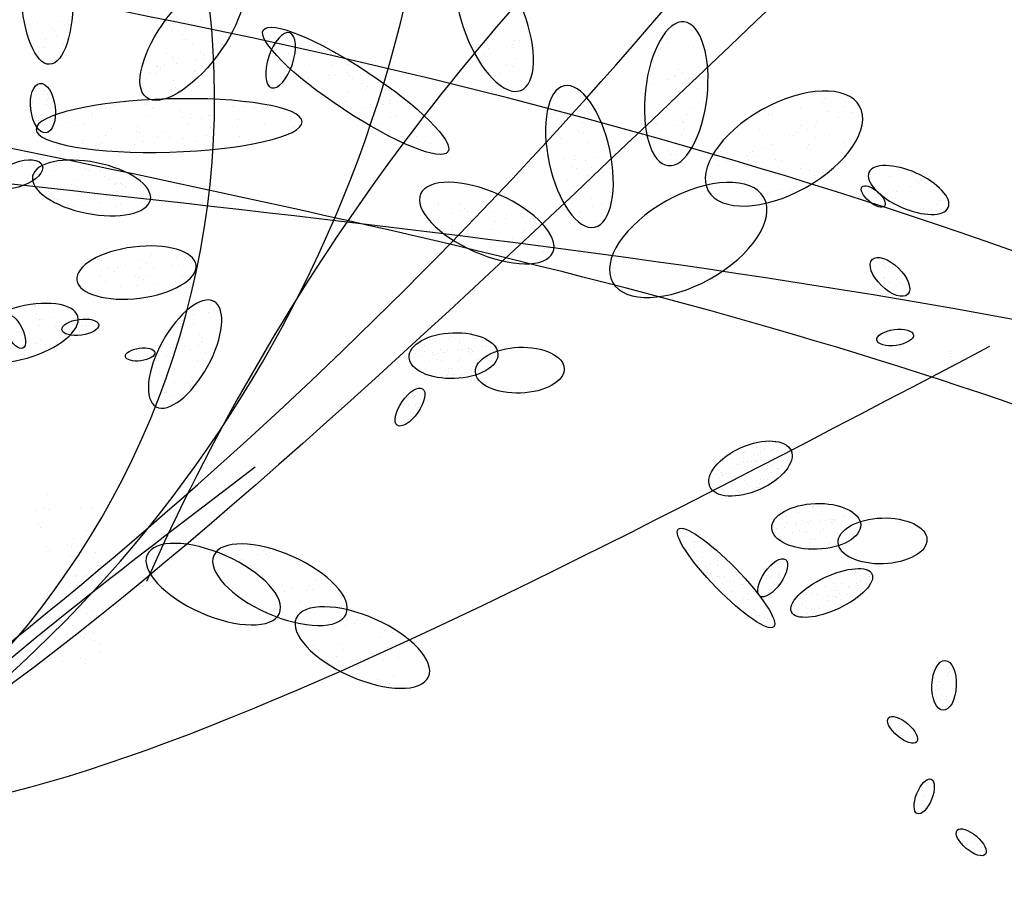
# Model space of a CAD drawing. Units: inches. Extents: x 118593 to 136660, y 50932 to 63620.
# Drawn here: x 132222 to 132285, y 52160 to 52215 of the extents above; entities that cross this region are included whole.
import ezdxf

# ---------------------------------------------------------------- set-up
doc = ezdxf.new("R2010")
doc.units = ezdxf.units.IN
doc.header["$MEASUREMENT"] = 0
doc.layers.get('0').update_dxf_attribs({"color": 2})

msp = doc.modelspace()

# ---------------------------------------------------------------- linework, layer by layer
at = {"color": 56, "linetype": 'ByBlock'}
for p, q in [((132224.764, 52214.868), (132224.764, 52214.868)), ((132233.627, 52214.888), (132233.627, 52214.888)), ((132252.993, 52214.909), (132252.993, 52214.909)), ((132223.169, 52214.761), (132223.169, 52214.761)), ((132224.123, 52214.423), (132224.123, 52214.423)), ((132224.301, 52214.271), (132224.301, 52214.271)), ((132225.168, 52214.631), (132225.168, 52214.631)), ((132231.12, 52214.465), (132231.12, 52214.465)), ((132231.672, 52214.583), (132231.672, 52214.583)), ((132231.758, 52214.246), (132231.758, 52214.246)), ((132231.85, 52214.431), (132231.85, 52214.431)), ((132232.385, 52214.679), (132232.385, 52214.679)), ((132232.87, 52214.76), (132232.87, 52214.76)), ((132234.282, 52214.43), (132234.282, 52214.43)), ((132235.475, 52214.639), (132235.475, 52214.639)), ((132250.728, 52214.295), (132250.728, 52214.295)), ((132254.364, 52214.844), (132254.364, 52214.844)), ((132263.582, 52214.301), (132263.582, 52214.301)), ((132223.708, 52213.666), (132223.708, 52213.666)), ((132224.39, 52213.867), (132224.39, 52213.867)), ((132232.45, 52214), (132232.45, 52214)), ((132232.692, 52213.715), (132232.692, 52213.715)), ((132235.365, 52214.112), (132235.365, 52214.112)), ((132238.028, 52213.719), (132238.028, 52213.719)), ((132238.279, 52214.223), (132238.279, 52214.223)), ((132253.691, 52213.64), (132253.691, 52213.64)), ((132254.052, 52213.621), (132254.052, 52213.621)), ((132254.602, 52213.84), (132254.602, 52213.84)), ((132223.599, 52213.195), (132223.599, 52213.195)), ((132224.864, 52213.408), (132224.864, 52213.408)), ((132230.661, 52213.339), (132230.661, 52213.339)), ((132233.11, 52213.46), (132233.11, 52213.46)), ((132238.346, 52213.247), (132238.346, 52213.247)), ((132238.831, 52213.329), (132238.831, 52213.329)), ((132239.588, 52213.457), (132239.588, 52213.457)), ((132240.177, 52213.109), (132240.177, 52213.109)), ((132241.203, 52213.055), (132241.203, 52213.055)), ((132241.775, 52213.008), (132241.775, 52213.008)), ((132251.77, 52213.437), (132251.77, 52213.437)), ((132252.032, 52213.123), (132252.032, 52213.123)), ((132253.193, 52213.28), (132253.193, 52213.28)), ((132253.602, 52213.372), (132253.602, 52213.372)), ((132253.666, 52213.16), (132253.666, 52213.16)), ((132263.029, 52213.035), (132263.029, 52213.035)), ((132263.477, 52213.516), (132263.477, 52213.516)), ((132265.173, 52213.269), (132265.173, 52213.269)), ((132223.293, 52212.96), (132223.293, 52212.96)), ((132231.434, 52212.775), (132231.434, 52212.775)), ((132231.838, 52212.538), (132231.838, 52212.538)), ((132231.883, 52212.445), (132231.883, 52212.445)), ((132233.332, 52212.4), (132233.332, 52212.4)), ((132233.654, 52212.895), (132233.654, 52212.895)), ((132233.817, 52212.482), (132233.817, 52212.482)), ((132233.832, 52212.744), (132233.832, 52212.744)), ((132234.348, 52212.886), (132234.348, 52212.886)), ((132234.407, 52212.629), (132234.407, 52212.629)), ((132234.574, 52212.61), (132234.574, 52212.61)), ((132239.25, 52212.825), (132239.25, 52212.825)), ((132240.581, 52212.872), (132240.581, 52212.872)), ((132241.382, 52212.904), (132241.382, 52212.904)), ((132251.758, 52212.708), (132251.758, 52212.708)), ((132253.843, 52212.498), (132253.843, 52212.498)), ((132262.941, 52212.767), (132262.941, 52212.767)), ((132230.825, 52211.977), (132230.825, 52211.977)), ((132230.871, 52211.972), (132230.871, 52211.972)), ((132231.049, 52211.82), (132231.049, 52211.82)), ((132231.31, 52212.059), (132231.31, 52212.059)), ((132232.067, 52212.187), (132232.067, 52212.187)), ((132240.602, 52212.038), (132240.602, 52212.038)), ((132242.034, 52212.019), (132242.034, 52212.019)), ((132242.223, 52212.187), (132242.223, 52212.187)), ((132242.996, 52212.114), (132242.996, 52212.114)), ((132253.185, 52212.109), (132253.185, 52212.109)), ((132253.576, 52212.001), (132253.576, 52212.001)), ((132262.579, 52211.862), (132262.579, 52211.862)), ((132264.211, 52211.804), (132264.211, 52211.804)), ((132265.468, 52211.937), (132265.468, 52211.937)), ((132265.964, 52212.295), (132265.964, 52212.295)), ((132230.377, 52211.573), (132230.377, 52211.573)), ((132230.786, 52211.538), (132230.786, 52211.538)), ((132231.89, 52211.103), (132231.89, 52211.103)), ((132233.234, 52211.659), (132233.234, 52211.659)), ((132233.292, 52211.684), (132233.292, 52211.684)), ((132240.535, 52211.179), (132240.535, 52211.179)), ((132241.8, 52211.393), (132241.8, 52211.393)), ((132241.899, 52211.207), (132241.899, 52211.207)), ((132242.285, 52211.475), (132242.285, 52211.475)), ((132243.042, 52211.603), (132243.042, 52211.603)), ((132243.186, 52211.368), (132243.186, 52211.368)), ((132243.364, 52211.216), (132243.364, 52211.216)), ((132244.348, 52211.327), (132244.348, 52211.327)), ((132252.768, 52211.506), (132252.768, 52211.506)), ((132254.664, 52211.23), (132254.664, 52211.23)), ((132262.523, 52211.504), (132262.523, 52211.504)), ((132263.483, 52211.147), (132263.483, 52211.147)), ((132263.944, 52211.308), (132263.944, 52211.308)), ((132264.033, 52211.366), (132264.033, 52211.366)), ((132264.475, 52211.585), (132264.475, 52211.585)), ((132266.049, 52211.228), (132266.049, 52211.228)), ((132232.007, 52210.644), (132232.007, 52210.644)), ((132232.275, 52210.459), (132232.275, 52210.459)), ((132241.018, 52210.793), (132241.018, 52210.793)), ((132241.422, 52210.556), (132241.422, 52210.556)), ((132243.932, 52210.905), (132243.932, 52210.905)), ((132244.205, 52210.499), (132244.205, 52210.499)), ((132244.336, 52210.668), (132244.336, 52210.668)), ((132245.645, 52210.496), (132245.645, 52210.496)), ((132262.624, 52210.805), (132262.624, 52210.805)), ((132265.398, 52210.582), (132265.398, 52210.582)), ((132265.486, 52210.85), (132265.486, 52210.85)), ((132222.789, 52210.007), (132222.789, 52210.007)), ((132223.554, 52210.2), (132223.554, 52210.2)), ((132223.675, 52210.446), (132223.675, 52210.446)), ((132223.808, 52210.15), (132223.808, 52210.15)), ((132223.869, 52209.867), (132223.869, 52209.867)), ((132223.928, 52209.908), (132223.928, 52209.908)), ((132243.121, 52210.313), (132243.121, 52210.313)), ((132262.046, 52210.059), (132262.046, 52210.059)), ((132263.577, 52209.931), (132263.577, 52209.931)), ((132273.511, 52209.951), (132273.511, 52209.951)), ((132275.065, 52209.922), (132275.065, 52209.922)), ((132222.814, 52209.326), (132222.814, 52209.326)), ((132222.887, 52209.819), (132222.887, 52209.819)), ((132222.906, 52209.639), (132222.906, 52209.639)), ((132223.777, 52209.517), (132223.777, 52209.517)), ((132224.168, 52209.722), (132224.168, 52209.722)), ((132227.56, 52209.303), (132227.56, 52209.303)), ((132228.11, 52209.522), (132228.11, 52209.522)), ((132228.739, 52209.652), (132228.739, 52209.652)), ((132230.084, 52209.554), (132230.084, 52209.554)), ((132230.624, 52209.269), (132230.624, 52209.269)), ((132230.635, 52209.376), (132230.635, 52209.376)), ((132235.682, 52209.422), (132235.682, 52209.422)), ((132236.399, 52209.422), (132236.399, 52209.422)), ((132236.487, 52209.689), (132236.487, 52209.689)), ((132237.074, 52209.28), (132237.074, 52209.28)), ((132242.876, 52209.703), (132242.876, 52209.703)), ((132243.232, 52209.197), (132243.232, 52209.197)), ((132243.989, 52209.324), (132243.989, 52209.324)), ((132244.472, 52209.526), (132244.472, 52209.526)), ((132245.168, 52209.68), (132245.168, 52209.68)), ((132245.255, 52209.538), (132245.255, 52209.538)), ((132245.346, 52209.528), (132245.346, 52209.528)), ((132245.739, 52209.62), (132245.739, 52209.62)), ((132245.79, 52209.814), (132245.79, 52209.814)), ((132246.497, 52209.748), (132246.497, 52209.748)), ((132246.867, 52209.602), (132246.867, 52209.602)), ((132258.605, 52209.269), (132258.605, 52209.269)), ((132262.982, 52209.521), (132262.982, 52209.521)), ((132264.98, 52209.319), (132264.98, 52209.319)), ((132265.473, 52209.655), (132265.473, 52209.655)), ((132270.295, 52209.578), (132270.295, 52209.578)), ((132271.99, 52209.33), (132271.99, 52209.33)), ((132273.423, 52209.684), (132273.423, 52209.684)), ((132274.798, 52209.426), (132274.798, 52209.426)), ((132275.824, 52209.277), (132275.824, 52209.277)), ((132222.819, 52209.181), (132222.819, 52209.181)), ((132222.912, 52208.819), (132222.912, 52208.819)), ((132223.008, 52208.71), (132223.008, 52208.71)), ((132223.104, 52208.801), (132223.104, 52208.801)), ((132223.939, 52208.58), (132223.939, 52208.58)), ((132226.643, 52208.764), (132226.643, 52208.764)), ((132226.701, 52208.961), (132226.701, 52208.961)), ((132230.357, 52208.773), (132230.357, 52208.773)), ((132232.331, 52209.129), (132232.331, 52209.129)), ((132232.463, 52208.694), (132232.463, 52208.694)), ((132232.958, 52208.632), (132232.958, 52208.632)), ((132233.047, 52208.899), (132233.047, 52208.899)), ((132233.697, 52208.632), (132233.697, 52208.632)), ((132234.144, 52208.865), (132234.144, 52208.865)), ((132234.247, 52208.851), (132234.247, 52208.851)), ((132236.04, 52208.588), (132236.04, 52208.588)), ((132239.422, 52208.949), (132239.422, 52208.949)), ((132244.774, 52208.589), (132244.774, 52208.589)), ((132245.77, 52208.695), (132245.77, 52208.695)), ((132246.187, 52208.812), (132246.187, 52208.812)), ((132247.688, 52208.7), (132247.688, 52208.7)), ((132256.265, 52209.014), (132256.265, 52209.014)), ((132257.358, 52209.052), (132257.358, 52209.052)), ((132257.796, 52208.883), (132257.796, 52208.883)), ((132258.346, 52209.102), (132258.346, 52209.102)), ((132258.516, 52209.002), (132258.516, 52209.002)), ((132264.794, 52208.896), (132264.794, 52208.896)), ((132269.982, 52208.894), (132269.982, 52208.894)), ((132270.071, 52209.161), (132270.071, 52209.161)), ((132270.186, 52208.84), (132270.186, 52208.84)), ((132273.803, 52209.066), (132273.803, 52209.066)), ((132274.416, 52208.716), (132274.416, 52208.716)), ((132275.275, 52209.058), (132275.275, 52209.058)), ((132275.699, 52208.79), (132275.699, 52208.79)), ((132223.165, 52208.519), (132223.165, 52208.519)), ((132223.203, 52207.974), (132223.203, 52207.974)), ((132223.285, 52208.528), (132223.285, 52208.528)), ((132223.525, 52208.341), (132223.525, 52208.341)), ((132223.64, 52208.266), (132223.64, 52208.266)), ((132224.152, 52208.538), (132224.152, 52208.538)), ((132224.332, 52208.509), (132224.332, 52208.509)), ((132224.717, 52208.171), (132224.717, 52208.171)), ((132225.266, 52208.39), (132225.266, 52208.39)), ((132225.745, 52208.187), (132225.745, 52208.187)), ((132226.229, 52208.233), (132226.229, 52208.233)), ((132227.924, 52207.986), (132227.924, 52207.986)), ((132229.606, 52208.109), (132229.606, 52208.109)), ((132232.839, 52208.29), (132232.839, 52208.29)), ((132234.274, 52208.068), (132234.274, 52208.068)), ((132235.982, 52208.159), (132235.982, 52208.159)), ((132237.735, 52208.341), (132237.735, 52208.341)), ((132239.548, 52208.077), (132239.548, 52208.077)), ((132245.177, 52208.352), (132245.177, 52208.352)), ((132247.15, 52207.992), (132247.15, 52207.992)), ((132248.092, 52208.463), (132248.092, 52208.463)), ((132256.937, 52208.541), (132256.937, 52208.541)), ((132258.076, 52208.389), (132258.076, 52208.389)), ((132262.762, 52208.265), (132262.762, 52208.265)), ((132263.933, 52208.212), (132263.933, 52208.212)), ((132264.483, 52208.431), (132264.483, 52208.431)), ((132264.526, 52208.399), (132264.526, 52208.399)), ((132264.575, 52208.001), (132264.575, 52208.001)), ((132271.998, 52208.215), (132271.998, 52208.215)), ((132272.981, 52208.145), (132272.981, 52208.145)), ((132273.006, 52208.421), (132273.006, 52208.421)), ((132223.858, 52207.829), (132223.858, 52207.829)), ((132226.166, 52207.319), (132226.166, 52207.319)), ((132227.557, 52207.561), (132227.557, 52207.561)), ((132229.518, 52207.841), (132229.518, 52207.841)), ((132229.737, 52207.722), (132229.737, 52207.722)), ((132230.854, 52207.5), (132230.854, 52207.5)), ((132231.404, 52207.719), (132231.404, 52207.719)), ((132231.633, 52207.445), (132231.633, 52207.445)), ((132232.541, 52207.369), (132232.541, 52207.369)), ((132234.007, 52207.572), (132234.007, 52207.572)), ((132236.113, 52207.493), (132236.113, 52207.493)), ((132238.976, 52207.619), (132238.976, 52207.619)), ((132246.631, 52207.498), (132246.631, 52207.498)), ((132246.686, 52207.342), (132246.686, 52207.342)), ((132246.992, 52207.801), (132246.992, 52207.801)), ((132247.328, 52207.84), (132247.328, 52207.84)), ((132247.444, 52207.47), (132247.444, 52207.47)), ((132256.66, 52207.369), (132256.66, 52207.369)), ((132257.809, 52207.892), (132257.809, 52207.892)), ((132258.099, 52207.739), (132258.099, 52207.739)), ((132263.075, 52207.87), (132263.075, 52207.87)), ((132264.414, 52207.607), (132264.414, 52207.607)), ((132264.503, 52207.874), (132264.503, 52207.874)), ((132269.396, 52207.923), (132269.396, 52207.923)), ((132269.565, 52207.631), (132269.565, 52207.631)), ((132271.293, 52207.647), (132271.293, 52207.647)), ((132271.572, 52207.584), (132271.572, 52207.584)), ((132271.731, 52207.718), (132271.731, 52207.718)), ((132272.431, 52207.926), (132272.431, 52207.926)), ((132272.988, 52207.4), (132272.988, 52207.4)), ((132273.836, 52207.639), (132273.836, 52207.639)), ((132226.077, 52207.051), (132226.077, 52207.051)), ((132227.29, 52207.065), (132227.29, 52207.065)), ((132229.395, 52206.986), (132229.395, 52206.986)), ((132229.995, 52207.158), (132229.995, 52207.158)), ((132233.329, 52207.198), (132233.329, 52207.198)), ((132235.142, 52206.934), (132235.142, 52206.934)), ((132246.202, 52207.26), (132246.202, 52207.26)), ((132248.17, 52207.124), (132248.17, 52207.124)), ((132248.343, 52207.014), (132248.343, 52207.014)), ((132258.356, 52207.122), (132258.356, 52207.122)), ((132267.119, 52207.132), (132267.119, 52207.132)), ((132269.588, 52206.794), (132269.588, 52206.794)), ((132270.138, 52207.013), (132270.138, 52207.013)), ((132272.44, 52206.708), (132272.44, 52206.708)), ((132272.528, 52206.976), (132272.528, 52206.976)), ((132274.801, 52207.136), (132274.801, 52207.136)), ((132228.56, 52206.587), (132228.56, 52206.587)), ((132229.1, 52206.578), (132229.1, 52206.578)), ((132256.847, 52206.106), (132256.847, 52206.106)), ((132257.621, 52206.294), (132257.621, 52206.294)), ((132258.796, 52206.167), (132258.796, 52206.167)), ((132263.565, 52206.613), (132263.565, 52206.613)), ((132263.76, 52206.334), (132263.76, 52206.334)), ((132263.997, 52206.344), (132263.997, 52206.344)), ((132266.886, 52206.504), (132266.886, 52206.504)), ((132268.582, 52206.257), (132268.582, 52206.257)), ((132268.729, 52206.452), (132268.729, 52206.452)), ((132268.931, 52206.507), (132268.931, 52206.507)), ((132269.087, 52206.186), (132269.087, 52206.186)), ((132222.239, 52205.58), (132222.239, 52205.58)), ((132222.744, 52205.842), (132222.744, 52205.842)), ((132222.934, 52205.969), (132222.934, 52205.969)), ((132225.079, 52205.931), (132225.079, 52205.931)), ((132225.34, 52205.495), (132225.34, 52205.495)), ((132225.968, 52205.926), (132225.968, 52205.926)), ((132226.241, 52205.433), (132226.241, 52205.433)), ((132257.388, 52205.606), (132257.388, 52205.606)), ((132257.533, 52206.026), (132257.533, 52206.026)), ((132257.658, 52205.438), (132257.658, 52205.438)), ((132258.247, 52205.948), (132258.247, 52205.948)), ((132258.659, 52205.481), (132258.659, 52205.481)), ((132266.744, 52205.662), (132266.744, 52205.662)), ((132267.294, 52205.881), (132267.294, 52205.881)), ((132268.664, 52206.011), (132268.664, 52206.011)), ((132268.999, 52205.918), (132268.999, 52205.918)), ((132270.394, 52205.993), (132270.394, 52205.993)), ((132270.769, 52205.932), (132270.769, 52205.932)), ((132272.022, 52205.445), (132272.022, 52205.445)), ((132272.291, 52205.717), (132272.291, 52205.717)), ((132273.986, 52205.469), (132273.986, 52205.469)), ((132222.709, 52205.093), (132222.709, 52205.093)), ((132222.864, 52205.093), (132222.864, 52205.093)), ((132222.961, 52205.189), (132222.961, 52205.189)), ((132222.961, 52204.824), (132222.961, 52204.824)), ((132224.217, 52205.346), (132224.217, 52205.346)), ((132226.456, 52205.341), (132226.456, 52205.341)), ((132227.229, 52205.337), (132227.229, 52205.337)), ((132227.472, 52204.905), (132227.472, 52204.905)), ((132258.392, 52204.984), (132258.392, 52204.984)), ((132259.354, 52205.191), (132259.354, 52205.191)), ((132265.988, 52204.85), (132265.988, 52204.85)), ((132272.314, 52204.81), (132272.314, 52204.81)), ((132272.581, 52205.306), (132272.581, 52205.306)), ((132272.882, 52204.991), (132272.882, 52204.991)), ((132273.431, 52205.21), (132273.431, 52205.21)), ((132277.695, 52204.929), (132277.695, 52204.929)), ((132278.337, 52205.313), (132278.337, 52205.313)), ((132225.36, 52204.445), (132225.36, 52204.445)), ((132225.56, 52204.649), (132225.56, 52204.649)), ((132225.71, 52204.267), (132225.71, 52204.267)), ((132225.752, 52204.189), (132225.752, 52204.189)), ((132227.809, 52204.72), (132227.809, 52204.72)), ((132228.172, 52204.43), (132228.172, 52204.43)), ((132228.201, 52204.464), (132228.201, 52204.464)), ((132228.534, 52204.475), (132228.534, 52204.475)), ((132228.634, 52204.407), (132228.634, 52204.407)), ((132228.849, 52204.314), (132228.849, 52204.314)), ((132257.115, 52204.763), (132257.115, 52204.763)), ((132267.884, 52204.574), (132267.884, 52204.574)), ((132268.581, 52204.655), (132268.581, 52204.655)), ((132269.58, 52204.326), (132269.58, 52204.326)), ((132272.023, 52204.649), (132272.023, 52204.649)), ((132279.019, 52204.32), (132279.019, 52204.32)), ((132279.391, 52204.682), (132279.391, 52204.682)), ((132279.569, 52204.539), (132279.569, 52204.539)), ((132223.248, 52204.104), (132223.248, 52204.104)), ((132223.891, 52203.96), (132223.891, 52203.96)), ((132224.257, 52203.555), (132224.257, 52203.555)), ((132225.852, 52203.796), (132225.852, 52203.796)), ((132226.865, 52203.787), (132226.865, 52203.787)), ((132228.314, 52203.96), (132228.314, 52203.96)), ((132229.611, 52203.54), (132229.611, 52203.54)), ((132229.855, 52203.682), (132229.855, 52203.682)), ((132229.865, 52203.879), (132229.865, 52203.879)), ((132252.56, 52203.683), (132252.56, 52203.683)), ((132256.76, 52203.784), (132256.76, 52203.784)), ((132259.99, 52203.841), (132259.99, 52203.841)), ((132270.038, 52203.859), (132270.038, 52203.859)), ((132270.588, 52204.078), (132270.588, 52204.078)), ((132271.392, 52204.062), (132271.392, 52204.062)), ((132271.544, 52204), (132271.544, 52204)), ((132277.92, 52204.05), (132277.92, 52204.05)), ((132278.069, 52203.53), (132278.069, 52203.53)), ((132278.16, 52203.978), (132278.16, 52203.978)), ((132224.472, 52203.463), (132224.472, 52203.463)), ((132225.196, 52203.099), (132225.196, 52203.099)), ((132225.488, 52203.027), (132225.488, 52203.027)), ((132226.074, 52203.061), (132226.074, 52203.061)), ((132227.162, 52203.265), (132227.162, 52203.265)), ((132228.186, 52202.994), (132228.186, 52202.994)), ((132228.535, 52203.224), (132228.535, 52203.224)), ((132248.845, 52203.152), (132248.845, 52203.152)), ((132248.875, 52203.266), (132248.875, 52203.266)), ((132250.234, 52203.183), (132250.234, 52203.183)), ((132250.541, 52202.905), (132250.541, 52202.905)), ((132251.701, 52203.342), (132251.701, 52203.342)), ((132257.43, 52203.198), (132257.43, 52203.198)), ((132258.656, 52203.508), (132258.656, 52203.508)), ((132258.697, 52203.012), (132258.697, 52203.012)), ((132259.247, 52203.231), (132259.247, 52203.231)), ((132278.693, 52202.998), (132278.693, 52202.998)), ((132279.881, 52202.905), (132279.881, 52202.905)), ((132280.794, 52203.128), (132280.794, 52203.128)), ((132280.883, 52203.395), (132280.883, 52203.395)), ((132226.65, 52202.529), (132226.65, 52202.529)), ((132248.608, 52202.77), (132248.608, 52202.77)), ((132249.716, 52202.551), (132249.716, 52202.551)), ((132250.266, 52202.77), (132250.266, 52202.77)), ((132250.713, 52202.691), (132250.713, 52202.691)), ((132252.353, 52202.641), (132252.353, 52202.641)), ((132253.197, 52202.528), (132253.197, 52202.528)), ((132254.25, 52202.365), (132254.25, 52202.365)), ((132257.838, 52202.67), (132257.838, 52202.67)), ((132259.242, 52202.573), (132259.242, 52202.573)), ((132259.573, 52202.578), (132259.573, 52202.578)), ((132280.389, 52202.751), (132280.389, 52202.751)), ((132248.857, 52202.209), (132248.857, 52202.209)), ((132249.757, 52201.738), (132249.757, 52201.738)), ((132252.525, 52202.066), (132252.525, 52202.066)), ((132253.109, 52202.261), (132253.109, 52202.261)), ((132258.975, 52202.076), (132258.975, 52202.076)), ((132249.668, 52201.47), (132249.668, 52201.47)), ((132249.843, 52201.222), (132249.843, 52201.222)), ((132252.258, 52201.569), (132252.258, 52201.569)), ((132254.363, 52201.49), (132254.363, 52201.49)), ((132254.995, 52201.538), (132254.995, 52201.538)), ((132231.65, 52200.384), (132231.65, 52200.384)), ((132251.538, 52200.975), (132251.538, 52200.975)), ((132252.151, 52200.406), (132252.151, 52200.406)), ((132252.691, 52200.998), (132252.691, 52200.998)), ((132253.01, 52200.748), (132253.01, 52200.748)), ((132253.351, 52200.711), (132253.351, 52200.711)), ((132253.56, 52200.967), (132253.56, 52200.967)), ((132255.247, 52200.434), (132255.247, 52200.434)), ((132230.487, 52199.953), (132230.487, 52199.953)), ((132232.666, 52199.948), (132232.666, 52199.948)), ((132255.566, 52200.075), (132255.566, 52200.075)), ((132255.654, 52200.343), (132255.654, 52200.343)), ((132255.908, 52200.369), (132255.908, 52200.369)), ((132227.058, 52199.625), (132227.058, 52199.625)), ((132227.178, 52199.398), (132227.178, 52199.398)), ((132227.273, 52199.532), (132227.273, 52199.532)), ((132227.749, 52199.124), (132227.749, 52199.124)), ((132228.818, 52199.265), (132228.818, 52199.265)), ((132229.64, 52199.562), (132229.64, 52199.562)), ((132230.198, 52199.399), (132230.198, 52199.399)), ((132230.59, 52199.143), (132230.59, 52199.143)), ((132231.831, 52199.256), (132231.831, 52199.256)), ((132232.102, 52199.725), (132232.102, 52199.725)), ((132232.244, 52199.254), (132232.244, 52199.254)), ((132232.647, 52199.674), (132232.647, 52199.674)), ((132233.038, 52199.418), (132233.038, 52199.418)), ((132276.494, 52199.234), (132276.494, 52199.234)), ((132277.093, 52199.452), (132277.093, 52199.452)), ((132277.293, 52199.404), (132277.293, 52199.404)), ((132277.298, 52199.259), (132277.298, 52199.259)), ((132227.149, 52198.577), (132227.149, 52198.577)), ((132227.32, 52198.928), (132227.32, 52198.928)), ((132228.141, 52198.868), (132228.141, 52198.868)), ((132228.289, 52199.097), (132228.289, 52199.097)), ((132229.451, 52198.598), (132229.451, 52198.598)), ((132229.666, 52198.506), (132229.666, 52198.506)), ((132229.782, 52199.091), (132229.782, 52199.091)), ((132230.162, 52198.568), (132230.162, 52198.568)), ((132232.465, 52198.519), (132232.465, 52198.519)), ((132276.711, 52198.584), (132276.711, 52198.584)), ((132277.424, 52199.104), (132277.424, 52199.104)), ((132227.542, 52198.192), (132227.542, 52198.192)), ((132228.492, 52197.879), (132228.492, 52197.879)), ((132229.551, 52197.944), (132229.551, 52197.944)), ((132230.004, 52198.356), (132230.004, 52198.356)), ((132230.682, 52198.07), (132230.682, 52198.07)), ((132232, 52198.219), (132232, 52198.219)), ((132276.95, 52198.398), (132276.95, 52198.398)), ((132277.31, 52198.435), (132277.31, 52198.435)), ((132277.326, 52198.479), (132277.326, 52198.479)), ((132277.371, 52198.152), (132277.371, 52198.152)), ((132277.575, 52197.911), (132277.575, 52197.911)), ((132277.629, 52198.161), (132277.629, 52198.161)), ((132278.358, 52198.172), (132278.358, 52198.172)), ((132278.5, 52198.039), (132278.5, 52198.039)), ((132227.103, 52197.669), (132227.103, 52197.669)), ((132231.467, 52197.706), (132231.467, 52197.706)), ((132277.948, 52197.619), (132277.948, 52197.619)), ((132278.188, 52197.432), (132278.188, 52197.432)), ((132278.907, 52197.597), (132278.907, 52197.597)), ((132222.989, 52196.637), (132222.989, 52196.637)), ((132234.233, 52196.757), (132234.233, 52196.757)), ((132222.142, 52196.512), (132222.142, 52196.512)), ((132223.131, 52196.167), (132223.131, 52196.167)), ((132225.154, 52196.503), (132225.154, 52196.503)), ((132233.2, 52196.085), (132233.2, 52196.085)), ((132234.131, 52196.215), (132234.131, 52196.215)), ((132234.236, 52196.546), (132234.236, 52196.546)), ((132234.451, 52196.453), (132234.451, 52196.453)), ((132223.09, 52195.869), (132223.09, 52195.869)), ((132223.305, 52195.777), (132223.305, 52195.777)), ((132223.353, 52195.431), (132223.353, 52195.431)), ((132223.485, 52195.814), (132223.485, 52195.814)), ((132224.047, 52195.914), (132224.047, 52195.914)), ((132224.321, 52195.341), (132224.321, 52195.341)), ((132224.438, 52195.657), (132224.438, 52195.657)), ((132225.871, 52195.599), (132225.871, 52195.599)), ((132226.024, 52195.373), (132226.024, 52195.373)), ((132226.267, 52195.414), (132226.267, 52195.414)), ((132232.462, 52195.527), (132232.462, 52195.527)), ((132233.195, 52195.559), (132233.195, 52195.559)), ((132224.79, 52194.953), (132224.79, 52194.953)), ((132224.924, 52195.146), (132224.924, 52195.146)), ((132225.346, 52195.083), (132225.346, 52195.083)), ((132225.895, 52194.917), (132225.895, 52194.917)), ((132225.897, 52195.01), (132225.897, 52195.01)), ((132226.328, 52195.131), (132226.328, 52195.131)), ((132226.398, 52195.082), (132226.398, 52195.082)), ((132233.57, 52194.856), (132233.57, 52194.856)), ((132249.333, 52194.902), (132249.333, 52194.902)), ((132249.542, 52194.779), (132249.542, 52194.779)), ((132222.263, 52194.542), (132222.263, 52194.542)), ((132222.355, 52194.59), (132222.355, 52194.59)), ((132223.121, 52194.265), (132223.121, 52194.265)), ((132223.4, 52194.459), (132223.4, 52194.459)), ((132223.723, 52194.203), (132223.723, 52194.203)), ((132231.25, 52194.222), (132231.25, 52194.222)), ((132232.252, 52194.668), (132232.252, 52194.668)), ((132232.467, 52194.576), (132232.467, 52194.576)), ((132232.587, 52194.078), (132232.587, 52194.078)), ((132233.483, 52194.14), (132233.483, 52194.14)), ((132233.712, 52194.386), (132233.712, 52194.386)), ((132233.767, 52194.665), (132233.767, 52194.665)), ((132247.823, 52194.209), (132247.823, 52194.209)), ((132247.934, 52194.115), (132247.934, 52194.115)), ((132248.655, 52194.342), (132248.655, 52194.342)), ((132249.577, 52194.607), (132249.577, 52194.607)), ((132249.652, 52194.685), (132249.652, 52194.685)), ((132250.167, 52194.416), (132250.167, 52194.416)), ((132250.171, 52194.243), (132250.171, 52194.243)), ((132251.376, 52194.676), (132251.376, 52194.676)), ((132251.632, 52194.081), (132251.632, 52194.081)), ((132251.645, 52194.463), (132251.645, 52194.463)), ((132251.932, 52194.132), (132251.932, 52194.132)), ((132222.337, 52193.463), (132222.337, 52193.463)), ((132231.472, 52193.487), (132231.472, 52193.487)), ((132232.098, 52193.977), (132232.098, 52193.977)), ((132232.979, 52193.822), (132232.979, 52193.822)), ((132233.934, 52193.651), (132233.934, 52193.651)), ((132247.15, 52193.782), (132247.15, 52193.782)), ((132247.4, 52193.636), (132247.4, 52193.636)), ((132247.932, 52193.743), (132247.932, 52193.743)), ((132248.453, 52193.673), (132248.453, 52193.673)), ((132248.537, 52193.558), (132248.537, 52193.558)), ((132248.836, 52193.609), (132248.836, 52193.609)), ((132248.949, 52193.851), (132248.949, 52193.851)), ((132249.199, 52193.704), (132249.199, 52193.704)), ((132249.304, 52193.688), (132249.304, 52193.688)), ((132249.41, 52193.79), (132249.41, 52193.79)), ((132250.085, 52193.82), (132250.085, 52193.82)), ((132250.384, 52193.87), (132250.384, 52193.87)), ((132250.748, 52193.92), (132250.748, 52193.92)), ((132250.765, 52193.737), (132250.765, 52193.737)), ((132250.851, 52193.949), (132250.851, 52193.949)), ((132250.875, 52193.643), (132250.875, 52193.643)), ((132250.968, 52193.903), (132250.968, 52193.903)), ((132250.998, 52193.773), (132250.998, 52193.773)), ((132252.479, 52193.977), (132252.479, 52193.977)), ((132281.611, 52193.749), (132281.611, 52193.749)), ((132281.616, 52193.604), (132281.616, 52193.604)), ((132281.62, 52193.454), (132281.62, 52193.454)), ((132233.419, 52193.184), (132233.419, 52193.184)), ((132246.99, 52193.297), (132246.99, 52193.297)), ((132247.174, 52193.117), (132247.174, 52193.117)), ((132247.289, 52193.348), (132247.289, 52193.348)), ((132247.756, 52193.426), (132247.756, 52193.426)), ((132248.297, 52193.109), (132248.297, 52193.109)), ((132248.732, 52193.23), (132248.732, 52193.23)), ((132249.047, 52193.167), (132249.047, 52193.167)), ((132249.157, 52193.073), (132249.157, 52193.073)), ((132250.096, 52193.178), (132250.096, 52193.178)), ((132250.244, 52193.304), (132250.244, 52193.304)), ((132251.395, 52193.201), (132251.395, 52193.201)), ((132251.722, 52193.351), (132251.722, 52193.351)), ((132281.644, 52192.824), (132281.644, 52192.824)), ((132231.499, 52192.262), (132231.499, 52192.262)), ((132231.75, 52192.496), (132231.75, 52192.496)), ((132231.843, 52192.259), (132231.843, 52192.259)), ((132231.94, 52192.623), (132231.94, 52192.623)), ((132248.008, 52192.631), (132248.008, 52192.631)), ((132249.421, 52192.203), (132249.421, 52192.203)), ((132249.469, 52192.421), (132249.469, 52192.421)), ((132249.487, 52192.678), (132249.487, 52192.678)), ((132249.677, 52192.631), (132249.677, 52192.631)), ((132249.718, 52192.275), (132249.718, 52192.275)), ((132249.888, 52192.282), (132249.888, 52192.282)), ((132250.321, 52192.193), (132250.321, 52192.193)), ((132250.669, 52192.414), (132250.669, 52192.414)), ((132250.969, 52192.464), (132250.969, 52192.464)), ((132251.045, 52192.791), (132251.045, 52192.791)), ((132231.984, 52191.788), (132231.984, 52191.788)), ((132232.661, 52191.764), (132232.661, 52191.764)), ((132232.876, 52191.671), (132232.876, 52191.671)), ((132233.094, 52191.798), (132233.094, 52191.798)), ((132248.809, 52192.118), (132248.809, 52192.118)), ((132249.122, 52192.152), (132249.122, 52192.152)), ((132250.271, 52192.125), (132250.271, 52192.125)), ((132231.333, 52191.143), (132231.333, 52191.143)), ((132231.425, 52191.11), (132231.425, 52191.11)), ((132232.206, 52191.053), (132232.206, 52191.053)), ((132231.725, 52190.886), (132231.725, 52190.886)), ((132246.651, 52190.333), (132246.651, 52190.333)), ((132246.944, 52190.891), (132246.944, 52190.891)), ((132247.328, 52190.893), (132247.328, 52190.893)), ((132247.378, 52190.353), (132247.378, 52190.353)), ((132247.464, 52190.448), (132247.464, 52190.448)), ((132246.611, 52190.223), (132246.611, 52190.223)), ((132246.91, 52190.274), (132246.91, 52190.274)), ((132247.405, 52189.781), (132247.405, 52189.781)), ((132247.537, 52190.181), (132247.537, 52190.181)), ((132246.728, 52189.222), (132246.728, 52189.222)), ((132246.909, 52189.424), (132246.909, 52189.424)), ((132269.768, 52187.945), (132269.768, 52187.945)), ((132270.386, 52187.909), (132270.386, 52187.909)), ((132270.413, 52187.921), (132270.413, 52187.921)), ((132270.55, 52187.874), (132270.55, 52187.874)), ((132267.644, 52187.22), (132267.644, 52187.22)), ((132268.392, 52187.315), (132268.392, 52187.315)), ((132269.21, 52187.611), (132269.21, 52187.611)), ((132269.347, 52187.173), (132269.347, 52187.173)), ((132269.451, 52187.338), (132269.451, 52187.338)), ((132269.71, 52187.496), (132269.71, 52187.496)), ((132270.238, 52187.455), (132270.238, 52187.455)), ((132270.524, 52187.411), (132270.524, 52187.411)), ((132270.702, 52187.766), (132270.702, 52187.766)), ((132267.037, 52186.722), (132267.037, 52186.722)), ((132267.565, 52186.879), (132267.565, 52186.879)), ((132268.111, 52186.521), (132268.111, 52186.521)), ((132268.37, 52186.679), (132268.37, 52186.679)), ((132268.383, 52186.971), (132268.383, 52186.971)), ((132268.593, 52186.723), (132268.593, 52186.723)), ((132268.879, 52186.68), (132268.879, 52186.68)), ((132269.03, 52186.753), (132269.03, 52186.753)), ((132269.046, 52187.091), (132269.046, 52187.091)), ((132269.167, 52186.707), (132269.167, 52186.707)), ((132270.252, 52186.941), (132270.252, 52186.941)), ((132271.186, 52186.762), (132271.186, 52186.762)), ((132266.949, 52185.991), (132266.949, 52185.991)), ((132267.234, 52185.948), (132267.234, 52185.948)), ((132267.706, 52186.274), (132267.706, 52186.274)), ((132267.942, 52186.49), (132267.942, 52186.49)), ((132268.876, 52186.311), (132268.876, 52186.311)), ((132269.831, 52186.17), (132269.831, 52186.17)), ((132269.906, 52186.458), (132269.906, 52186.458)), ((132270.111, 52186.003), (132270.111, 52186.003)), ((132270.222, 52186.476), (132270.222, 52186.476)), ((132270.516, 52186.249), (132270.516, 52186.249)), ((132270.552, 52186.24), (132270.552, 52186.24)), ((132270.689, 52186.194), (132270.689, 52186.194)), ((132270.736, 52185.937), (132270.736, 52185.937)), ((132270.775, 52186.407), (132270.775, 52186.407)), ((132266.366, 52185.457), (132266.366, 52185.457)), ((132266.566, 52185.86), (132266.566, 52185.86)), ((132266.771, 52185.704), (132266.771, 52185.704)), ((132266.999, 52185.804), (132266.999, 52185.804)), ((132267.03, 52185.862), (132267.03, 52185.862)), ((132267.521, 52185.719), (132267.521, 52185.719)), ((132267.646, 52185.586), (132267.646, 52185.586)), ((132267.783, 52185.54), (132267.783, 52185.54)), ((132268.426, 52185.486), (132268.426, 52185.486)), ((132268.522, 52185.29), (132268.522, 52185.29)), ((132268.578, 52185.744), (132268.578, 52185.744)), ((132269.176, 52185.432), (132269.176, 52185.432)), ((132269.361, 52185.307), (132269.361, 52185.307)), ((132269.435, 52185.59), (132269.435, 52185.59)), ((132269.606, 52185.588), (132269.606, 52185.588)), ((132269.892, 52185.545), (132269.892, 52185.545)), ((132266.933, 52185.013), (132266.933, 52185.013)), ((132267.05, 52184.856), (132267.05, 52184.856)), ((132267.962, 52184.857), (132267.962, 52184.857)), ((132268.005, 52184.715), (132268.005, 52184.715)), ((132268.095, 52184.773), (132268.095, 52184.773)), ((132268.247, 52184.813), (132268.247, 52184.813)), ((132268.771, 52185.185), (132268.771, 52185.185)), ((132269.169, 52185.073), (132269.169, 52185.073)), ((132269.306, 52185.026), (132269.306, 52185.026)), ((132223.848, 52184.621), (132223.848, 52184.621)), ((132267.836, 52184.615), (132267.836, 52184.615)), ((132223.123, 52183.565), (132223.123, 52183.565)), ((132223.594, 52183.706), (132223.594, 52183.706)), ((132223.892, 52183.665), (132223.892, 52183.665)), ((132225.955, 52183.724), (132225.955, 52183.724)), ((132226.685, 52183.766), (132226.685, 52183.766)), ((132271.857, 52183.424), (132271.857, 52183.424)), ((132272.534, 52183.984), (132272.534, 52183.984)), ((132272.743, 52183.862), (132272.743, 52183.862)), ((132272.778, 52183.69), (132272.778, 52183.69)), ((132272.853, 52183.768), (132272.853, 52183.768)), ((132273.369, 52183.499), (132273.369, 52183.499)), ((132274.577, 52183.759), (132274.577, 52183.759)), ((132274.847, 52183.546), (132274.847, 52183.546)), ((132227.024, 52183.26), (132227.024, 52183.26)), ((132270.352, 52182.865), (132270.352, 52182.865)), ((132271.025, 52183.291), (132271.025, 52183.291)), ((132271.133, 52182.826), (132271.133, 52182.826)), ((132271.135, 52183.198), (132271.135, 52183.198)), ((132271.654, 52182.755), (132271.654, 52182.755)), ((132272.151, 52182.933), (132272.151, 52182.933)), ((132272.4, 52182.787), (132272.4, 52182.787)), ((132272.505, 52182.77), (132272.505, 52182.77)), ((132272.611, 52182.872), (132272.611, 52182.872)), ((132273.286, 52182.902), (132273.286, 52182.902)), ((132273.373, 52183.326), (132273.373, 52183.326)), ((132273.586, 52182.953), (132273.586, 52182.953)), ((132273.95, 52183.002), (132273.95, 52183.002)), ((132273.967, 52182.82), (132273.967, 52182.82)), ((132274.053, 52183.032), (132274.053, 52183.032)), ((132274.169, 52182.986), (132274.169, 52182.986)), ((132274.199, 52182.856), (132274.199, 52182.856)), ((132274.834, 52183.164), (132274.834, 52183.164)), ((132275.133, 52183.214), (132275.133, 52183.214)), ((132275.681, 52183.06), (132275.681, 52183.06)), ((132223.248, 52182.717), (132223.248, 52182.717)), ((132223.392, 52182.503), (132223.392, 52182.503)), ((132226.337, 52182.285), (132226.337, 52182.285)), ((132270.191, 52182.38), (132270.191, 52182.38)), ((132270.376, 52182.199), (132270.376, 52182.199)), ((132270.49, 52182.43), (132270.49, 52182.43)), ((132270.601, 52182.718), (132270.601, 52182.718)), ((132270.958, 52182.509), (132270.958, 52182.509)), ((132271.499, 52182.191), (132271.499, 52182.191)), ((132271.739, 52182.641), (132271.739, 52182.641)), ((132271.934, 52182.313), (132271.934, 52182.313)), ((132272.038, 52182.692), (132272.038, 52182.692)), ((132272.249, 52182.249), (132272.249, 52182.249)), ((132272.359, 52182.156), (132272.359, 52182.156)), ((132273.298, 52182.26), (132273.298, 52182.26)), ((132273.446, 52182.387), (132273.446, 52182.387)), ((132274.077, 52182.726), (132274.077, 52182.726)), ((132274.596, 52182.284), (132274.596, 52182.284)), ((132274.924, 52182.434), (132274.924, 52182.434)), ((132225.513, 52181.805), (132225.513, 52181.805)), ((132264.354, 52181.805), (132264.354, 52181.805)), ((132264.371, 52181.788), (132264.371, 52181.788)), ((132265.018, 52181.57), (132265.018, 52181.57)), ((132265.155, 52181.524), (132265.155, 52181.524)), ((132265.259, 52181.573), (132265.259, 52181.573)), ((132265.816, 52181.645), (132265.816, 52181.645)), ((132271.21, 52181.714), (132271.21, 52181.714)), ((132272.67, 52181.504), (132272.67, 52181.504)), ((132272.688, 52181.761), (132272.688, 52181.761)), ((132272.878, 52181.713), (132272.878, 52181.713)), ((132273.871, 52181.496), (132273.871, 52181.496)), ((132274.17, 52181.547), (132274.17, 52181.547)), ((132274.246, 52181.874), (132274.246, 52181.874)), ((132223.754, 52181.244), (132223.754, 52181.244)), ((132223.934, 52181.047), (132223.934, 52181.047)), ((132225.133, 52181.348), (132225.133, 52181.348)), ((132225.348, 52181.256), (132225.348, 52181.256)), ((132226.012, 52180.899), (132226.012, 52180.899)), ((132226.924, 52180.881), (132226.924, 52180.881)), ((132236.056, 52181.006), (132236.056, 52181.006)), ((132237.532, 52181.238), (132237.532, 52181.238)), ((132237.658, 52180.989), (132237.658, 52180.989)), ((132238.068, 52180.881), (132238.068, 52180.881)), ((132264.881, 52181.075), (132264.881, 52181.075)), ((132265.14, 52181.233), (132265.14, 52181.233)), ((132265.669, 52181.28), (132265.669, 52181.28)), ((132265.894, 52181.275), (132265.894, 52181.275)), ((132266.193, 52181.394), (132266.193, 52181.394)), ((132266.541, 52181.057), (132266.541, 52181.057)), ((132272.011, 52181.201), (132272.011, 52181.201)), ((132272.323, 52181.235), (132272.323, 52181.235)), ((132272.623, 52181.285), (132272.623, 52181.285)), ((132272.92, 52181.357), (132272.92, 52181.357)), ((132273.09, 52181.364), (132273.09, 52181.364)), ((132273.472, 52181.208), (132273.472, 52181.208)), ((132273.522, 52181.275), (132273.522, 52181.275)), ((132225.296, 52180.662), (132225.296, 52180.662)), ((132226.363, 52180.82), (132226.363, 52180.82)), ((132236.224, 52180.418), (132236.224, 52180.418)), ((132237.264, 52180.741), (132237.264, 52180.741)), ((132237.868, 52180.742), (132237.868, 52180.742)), ((132237.979, 52180.614), (132237.979, 52180.614)), ((132239.37, 52180.662), (132239.37, 52180.662)), ((132239.765, 52180.466), (132239.765, 52180.466)), ((132264.838, 52180.802), (132264.838, 52180.802)), ((132265.338, 52180.349), (132265.338, 52180.349)), ((132265.743, 52180.569), (132265.743, 52180.569)), ((132266.677, 52180.39), (132266.677, 52180.39)), ((132266.881, 52180.556), (132266.881, 52180.556)), ((132227.317, 52180.037), (132227.317, 52180.037)), ((132265.946, 52179.986), (132265.946, 52179.986)), ((132266.033, 52179.595), (132266.033, 52179.595)), ((132266.205, 52180.144), (132266.205, 52180.144)), ((132266.682, 52180.145), (132266.682, 52180.145)), ((132267.71, 52179.989), (132267.71, 52179.989)), ((132270.146, 52179.973), (132270.146, 52179.973)), ((132270.53, 52179.976), (132270.53, 52179.976)), ((132275.531, 52179.594), (132275.531, 52179.594)), ((132275.539, 52179.659), (132275.539, 52179.659)), ((132275.676, 52179.612), (132275.676, 52179.612)), ((132276.3, 52179.668), (132276.3, 52179.668)), ((132225.648, 52179.349), (132225.648, 52179.349)), ((132225.667, 52179.434), (132225.667, 52179.434)), ((132225.809, 52178.963), (132225.809, 52178.963)), ((132226.316, 52179.401), (132226.316, 52179.401)), ((132226.708, 52179.144), (132226.708, 52179.144)), ((132237.562, 52179.351), (132237.562, 52179.351)), ((132240.914, 52179.541), (132240.914, 52179.541)), ((132240.952, 52179.186), (132240.952, 52179.186)), ((132266.066, 52179.258), (132266.066, 52179.258)), ((132266.227, 52179.565), (132266.227, 52179.565)), ((132266.351, 52179.214), (132266.351, 52179.214)), ((132266.68, 52179.377), (132266.68, 52179.377)), ((132266.817, 52179.331), (132266.817, 52179.331)), ((132267.161, 52179.386), (132267.161, 52179.386)), ((132267.27, 52179.055), (132267.27, 52179.055)), ((132267.556, 52179.081), (132267.556, 52179.081)), ((132267.695, 52179.01), (132267.695, 52179.01)), ((132267.946, 52179.468), (132267.946, 52179.468)), ((132268.116, 52179.245), (132268.116, 52179.245)), ((132269.813, 52179.306), (132269.813, 52179.306)), ((132269.853, 52179.416), (132269.853, 52179.416)), ((132270.112, 52179.356), (132270.112, 52179.356)), ((132270.579, 52179.435), (132270.579, 52179.435)), ((132270.665, 52179.531), (132270.665, 52179.531)), ((132270.738, 52179.263), (132270.738, 52179.263)), ((132273.312, 52179.14), (132273.312, 52179.14)), ((132275.824, 52179.058), (132275.824, 52179.058)), ((132276.416, 52179.363), (132276.416, 52179.363)), ((132276.436, 52179.361), (132276.436, 52179.361)), ((132276.5, 52179.47), (132276.5, 52179.47)), ((132225.541, 52178.444), (132225.541, 52178.444)), ((132225.756, 52178.352), (132225.756, 52178.352)), ((132226.969, 52178.556), (132226.969, 52178.556)), ((132238.866, 52178.811), (132238.866, 52178.811)), ((132238.968, 52178.396), (132238.968, 52178.396)), ((132239.517, 52178.615), (132239.517, 52178.615)), ((132240.436, 52178.428), (132240.436, 52178.428)), ((132240.525, 52178.696), (132240.525, 52178.696)), ((132240.763, 52178.535), (132240.763, 52178.535)), ((132266.711, 52178.561), (132266.711, 52178.561)), ((132267.01, 52178.897), (132267.01, 52178.897)), ((132267.645, 52178.382), (132267.645, 52178.382)), ((132268.203, 52178.863), (132268.203, 52178.863)), ((132268.34, 52178.817), (132268.34, 52178.817)), ((132268.723, 52178.854), (132268.723, 52178.854)), ((132269.011, 52178.379), (132269.011, 52178.379)), ((132270.111, 52178.507), (132270.111, 52178.507)), ((132270.607, 52178.864), (132270.607, 52178.864)), ((132273.509, 52178.709), (132273.509, 52178.709)), ((132274.126, 52178.911), (132274.126, 52178.911)), ((132274.155, 52178.491), (132274.155, 52178.491)), ((132274.292, 52178.445), (132274.292, 52178.445)), ((132274.655, 52178.936), (132274.655, 52178.936)), ((132275.06, 52178.731), (132275.06, 52178.731)), ((132275.16, 52178.653), (132275.16, 52178.653)), ((132275.565, 52178.9), (132275.565, 52178.9)), ((132275.684, 52178.78), (132275.684, 52178.78)), ((132275.969, 52178.737), (132275.969, 52178.737)), ((132276.015, 52178.59), (132276.015, 52178.59)), ((132225.3, 52177.868), (132225.3, 52177.868)), ((132225.67, 52177.946), (132225.67, 52177.946)), ((132226.03, 52178.228), (132226.03, 52178.228)), ((132226.772, 52177.916), (132226.772, 52177.916)), ((132239.953, 52177.754), (132239.953, 52177.754)), ((132242.458, 52178.288), (132242.458, 52178.288)), ((132267.364, 52178.079), (132267.364, 52178.079)), ((132268.075, 52177.808), (132268.075, 52177.808)), ((132268.334, 52177.966), (132268.334, 52177.966)), ((132268.6, 52178.241), (132268.6, 52178.241)), ((132268.707, 52177.876), (132268.707, 52177.876)), ((132269.929, 52178.304), (132269.929, 52178.304)), ((132272.75, 52178.28), (132272.75, 52178.28)), ((132273.01, 52178.204), (132273.01, 52178.204)), ((132273.705, 52178.139), (132273.705, 52178.139)), ((132273.82, 52177.836), (132273.82, 52177.836)), ((132274.039, 52178.048), (132274.039, 52178.048)), ((132274.225, 52178.083), (132274.225, 52178.083)), ((132274.325, 52178.005), (132274.325, 52178.005)), ((132274.484, 52178.241), (132274.484, 52178.241)), ((132274.61, 52177.907), (132274.61, 52177.907)), ((132275.032, 52178.196), (132275.032, 52178.196)), ((132226.643, 52177.17), (132226.643, 52177.17)), ((132240.019, 52177.165), (132240.019, 52177.165)), ((132268.13, 52177.378), (132268.13, 52177.378)), ((132268.342, 52177.183), (132268.342, 52177.183)), ((132268.479, 52177.137), (132268.479, 52177.137)), ((132269.085, 52177.237), (132269.085, 52177.237)), ((132272.125, 52177.542), (132272.125, 52177.542)), ((132272.3, 52177.456), (132272.3, 52177.456)), ((132272.394, 52177.317), (132272.394, 52177.317)), ((132272.68, 52177.273), (132272.68, 52177.273)), ((132272.772, 52177.324), (132272.772, 52177.324)), ((132272.885, 52177.265), (132272.885, 52177.265)), ((132272.909, 52177.278), (132272.909, 52177.278)), ((132273.144, 52177.423), (132273.144, 52177.423)), ((132273.234, 52177.277), (132273.234, 52177.277)), ((132224.974, 52176.482), (132224.974, 52176.482)), ((132225.062, 52176.465), (132225.062, 52176.465)), ((132226.401, 52177), (132226.401, 52177)), ((132226.543, 52176.529), (132226.543, 52176.529)), ((132239.864, 52176.881), (132239.864, 52176.881)), ((132242.982, 52176.511), (132242.982, 52176.511)), ((132243.603, 52176.553), (132243.603, 52176.553)), ((132269.14, 52176.72), (132269.14, 52176.72)), ((132269.219, 52176.888), (132269.219, 52176.888)), ((132269.399, 52176.878), (132269.399, 52176.878)), ((132269.72, 52176.741), (132269.72, 52176.741)), ((132269.865, 52176.67), (132269.865, 52176.67)), ((132269.99, 52177.005), (132269.99, 52177.005)), ((132270.002, 52176.624), (132270.002, 52176.624)), ((132272.48, 52177.019), (132272.48, 52177.019)), ((132273.648, 52177.029), (132273.648, 52177.029)), ((132224.788, 52176.038), (132224.788, 52176.038)), ((132225.454, 52176.209), (132225.454, 52176.209)), ((132242.893, 52176.243), (132242.893, 52176.243)), ((132243.456, 52176.357), (132243.456, 52176.357)), ((132245.269, 52176.093), (132245.269, 52176.093)), ((132245.415, 52175.928), (132245.415, 52175.928)), ((132225.95, 52175.54), (132225.95, 52175.54)), ((132226.165, 52175.447), (132226.165, 52175.447)), ((132226.279, 52175.62), (132226.279, 52175.62)), ((132226.764, 52175.794), (132226.764, 52175.794)), ((132226.864, 52175.285), (132226.864, 52175.285)), ((132239.968, 52175.68), (132239.968, 52175.68)), ((132245.147, 52175.432), (132245.147, 52175.432)), ((132245.917, 52175.77), (132245.917, 52175.77)), ((132224.61, 52174.932), (132224.61, 52174.932)), ((132227.135, 52174.565), (132227.135, 52174.565)), ((132227.18, 52175.012), (132227.18, 52175.012)), ((132240.536, 52174.846), (132240.536, 52174.846)), ((132240.862, 52174.95), (132240.862, 52174.95)), ((132242.476, 52174.98), (132242.476, 52174.98)), ((132242.759, 52174.674), (132242.759, 52174.674)), ((132245.555, 52174.79), (132245.555, 52174.79)), ((132246.105, 52175.009), (132246.105, 52175.009)), ((132224.673, 52174.402), (132224.673, 52174.402)), ((132224.815, 52173.931), (132224.815, 52173.931)), ((132225.931, 52174.139), (132225.931, 52174.139)), ((132242.347, 52174.221), (132242.347, 52174.221)), ((132244.454, 52174.427), (132244.454, 52174.427)), ((132244.696, 52174.448), (132244.696, 52174.448)), ((132245.35, 52174.058), (132245.35, 52174.058)), ((132245.439, 52174.325), (132245.439, 52174.325)), ((132246.267, 52174.163), (132246.267, 52174.163)), ((132226.257, 52173.804), (132226.257, 52173.804)), ((132242.08, 52173.724), (132242.08, 52173.724)), ((132242.712, 52173.658), (132242.712, 52173.658)), ((132243.262, 52173.876), (132243.262, 52173.876)), ((132244.186, 52173.645), (132244.186, 52173.645)), ((132280.896, 52173.785), (132280.896, 52173.785)), ((132281.459, 52173.486), (132281.459, 52173.486)), ((132281.557, 52173.305), (132281.557, 52173.305)), ((132244.933, 52172.795), (132244.933, 52172.795)), ((132245.998, 52173.02), (132245.998, 52173.02)), ((132280.559, 52173.188), (132280.559, 52173.188)), ((132280.58, 52172.886), (132280.58, 52172.886)), ((132281.422, 52173.007), (132281.422, 52173.007)), ((132281.453, 52173.204), (132281.453, 52173.204)), ((132245.452, 52172.496), (132245.452, 52172.496)), ((132245.73, 52172.524), (132245.73, 52172.524)), ((132247.99, 52172.644), (132247.99, 52172.644)), ((132280.637, 52172.096), (132280.637, 52172.096)), ((132280.68, 52172.409), (132280.68, 52172.409)), ((132280.849, 52172.643), (132280.849, 52172.643)), ((132280.859, 52172.223), (132280.859, 52172.223)), ((132280.893, 52172.661), (132280.893, 52172.661)), ((132280.671, 52171.623), (132280.671, 52171.623)), ((132281.352, 52171.495), (132281.352, 52171.495)), ((132281.356, 52171.689), (132281.356, 52171.689)), ((132280.693, 52171.32), (132280.693, 52171.32)), ((132281.296, 52170.896), (132281.296, 52170.896)), ((132280.037, 52166.107), (132280.037, 52166.107)), ((132280.146, 52166.21), (132280.146, 52166.21)), ((132280.25, 52166.311), (132280.25, 52166.311)), ((132279.45, 52165.358), (132279.45, 52165.358)), ((132279.586, 52165.667), (132279.586, 52165.667)), ((132279.632, 52165.488), (132279.632, 52165.488)), ((132279.826, 52165.673), (132279.826, 52165.673)), ((132279.847, 52165.371), (132279.847, 52165.371)), ((132279.904, 52164.581), (132279.904, 52164.581)), ((132280.001, 52164.545), (132280.001, 52164.545)), ((132282.134, 52163.01), (132282.134, 52163.01)), ((132282.371, 52162.654), (132282.371, 52162.654)), ((132283.105, 52162.61), (132283.105, 52162.61)), ((132282.615, 52162.135), (132282.615, 52162.135)), ((132282.685, 52162.196), (132282.685, 52162.196)), ((132283.04, 52162.345), (132283.04, 52162.345)), ((132283.064, 52161.957), (132283.064, 52161.957)), ((132283.233, 52162.192), (132283.233, 52162.192)), ((132283.074, 52161.872), (132283.074, 52161.872))]:
    msp.add_line(p, q, dxfattribs=at)
for centre, radius, start, end in [((132181.039, 52209.964), 53.485, 307.20056, 43.9668), ((132269.625, 52165.265), 77.635, 108.6959, 161.32319), ((132165.145, 52235.197), 83.804, 303.72722, 1.25613), ((132362.524, 52120.251), 144.826, 132.37396, 156.05397), ((132029.279, 52415.534), 307.768, 304.50561, 321.22773), ((132257.123, 52281.569), 149.43, 209.19161, 288.44584), ((132257.123, 52281.569), 148.528, 209.19161, 288.44584), ((132257.123, 52281.569), 150.782, 209.19161, 288.44584)]:
    msp.add_arc(centre, radius, start, end, dxfattribs=at)
for centre, major_axis, ratio in [((132223.81, 52216.572), (-0.163, 4.46), 0.368424), ((132233.082, 52213.854), (-2.917, -3.867), 0.414379), ((132243.55, 52210.413), (-5.903, 3.896), 0.200035), ((132223.548, 52209.309), (-0.19, 1.582), 0.489709), ((132222.015, 52205.088), (-1.492, -0.559), 0.489709), ((132276.657, 52203.658), (-0.724, 0.613), 0.42873), ((132277.724, 52198.516), (1.142, -1.112), 0.489709), ((132221.742, 52195.025), (0.522, -1.065), 0.42873), ((132225.936, 52195.296), (-1.175, -0.158), 0.42873), ((132249.809, 52193.478), (-2.842, -0.104), 0.514982), ((132278.056, 52194.64), (-1.175, -0.158), 0.42873), ((132229.762, 52193.554), (-0.94, -0.126), 0.42873), ((132254.049, 52192.547), (-2.842, -0.104), 0.514982), ((132247.022, 52190.193), (0.812, 1.169), 0.42873), ((132268.799, 52186.259), (2.6, 1.151), 0.514982), ((132273.01, 52182.56), (-2.842, -0.104), 0.514982), ((132277.25, 52181.63), (-2.842, -0.104), 0.514982), ((132267.236, 52179.259), (-3.051, 3.123), 0.200035), ((132270.224, 52179.275), (0.812, 1.169), 0.42873), ((132273.999, 52178.301), (2.576, 1.215), 0.38159), ((132281.186, 52172.39), (-0.061, -1.592), 0.489709), ((132278.531, 52169.547), (-0.905, 0.767), 0.42873), ((132279.913, 52165.291), (-0.441, -1.101), 0.42873), ((132282.924, 52162.359), (-0.905, 0.767), 0.42873)]:
    msp.add_ellipse(centre, major_axis=major_axis, ratio=ratio, dxfattribs=at)
at = {"color": 56, "linetype": 'ByBlock', "extrusion": (0, 0, -1)}
for centre, major_axis, ratio in [((132252.437, 52214.749), (-1.666, 4.315), 0.42873), ((132264.051, 52210.225), (0.513, 4.597), 0.42873), ((132238.748, 52212.365), (0.585, 1.755), 0.42873), ((132257.862, 52206.214), (-0.973, 4.522), 0.42873), ((132270.944, 52206.723), (4.84, 2.706), 0.514982), ((132231.617, 52208.194), (-8.51, -0.244), 0.200035), ((132226.656, 52204.201), (-3.768, 0.753), 0.42873), ((132278.914, 52204.071), (-2.537, 1.125), 0.42873), ((132251.934, 52201.955), (-4.229, 1.874), 0.42873), ((132264.821, 52200.878), (4.84, 2.706), 0.514982), ((132229.534, 52198.792), (-3.812, -0.482), 0.42873), ((132232.637, 52193.581), (-1.853, -3.366), 0.42873), ((132222.083, 52194.91), (-3.69, -1.071), 0.42873), ((132234.441, 52178.866), (-4.229, 1.874), 0.42873), ((132238.704, 52178.828), (-4.229, 1.874), 0.42873), ((132243.978, 52174.813), (-4.229, 1.874), 0.42873)]:
    msp.add_ellipse(centre, major_axis=major_axis, ratio=ratio, dxfattribs=at)
at = {"color": 56, "linetype": 'ByBlock'}
for points in [[(132854.207, 52245.099), (132809.009, 52229.41), (132844.478, 52162.191), (132877.949, 52115.732), (132882.216, 52079.484), (132850.593, 52041.197), (132714.833, 52063.196), (132621.88, 52049.752), (132563.173, 52082.75), (132537.489, 52098.638), (132511.805, 52105.971), (132488.567, 52116.971), (132467.774, 52105.971), (132451.875, 52118.193), (132432.306, 52112.082), (132415.183, 52125.526), (132206.039, 52206.189), (132093.721, 52221.964)], [(132855.108, 52244.476), (132835.281, 52226.965), (132860.175, 52174.194), (132887.305, 52140.824), (132891.572, 52104.577), (132864.098, 52059.219), (132724.618, 52054.64), (132629.12, 52038.479), (132560.223, 52068.578), (132528.928, 52074.195), (132499.309, 52098.415), (132483.619, 52081.43), (132466.621, 52080.124), (132445.702, 52093.189), (132422.521, 52081.528), (132384.606, 52115.749), (132225.166, 52205.97), (132117.076, 52226.851)], [(132274.157, 52219.667), (132195.802, 52165.647), (132225.552, 52240.357), (132231.118, 52244.108)], [(132219.761, 52243.153), (132203.531, 52167.055), (132284.121, 52194.08)], [(132237.127, 52186.346), (132206.747, 52155.129), (132258.304, 52139.405)]]:
    msp.add_spline(points, degree=3, dxfattribs=at)
msp.add_open_spline([(132855.108, 52244.476), (132840.752, 52240.784), (132802.323, 52230.902), (132849.37, 52178.079), (132872.706, 52149.972), (132885.66, 52106.665), (132850.013, 52028.31), (132717.279, 52081.528), (132618.395, 52025.773), (132574.181, 52082.75), (132527.705, 52091.305), (132500.797, 52108.416), (132482.771, 52113.257), (132470.221, 52087.639), (132455.544, 52109.638), (132423.398, 52094.356), (132366.885, 52174.77), (132253.067, 52218.729), (132149.908, 52225.534), (132116.983, 52226.871)], degree=3, knots=[0, 0, 0, 0, 1150.486736, 3079.603252, 4822.226834, 6089.506805, 7684.420617, 12956.899729, 16516.907468, 19258.420171, 19961.237297, 20990.320032, 22445.865395, 23108.439177, 23485.952702, 24304.285348, 25482.66361, 32829.630805, 36264.069951, 36264.069951, 36264.069951, 36264.069951], dxfattribs=at)

doc.saveas('drawing.dxf')
